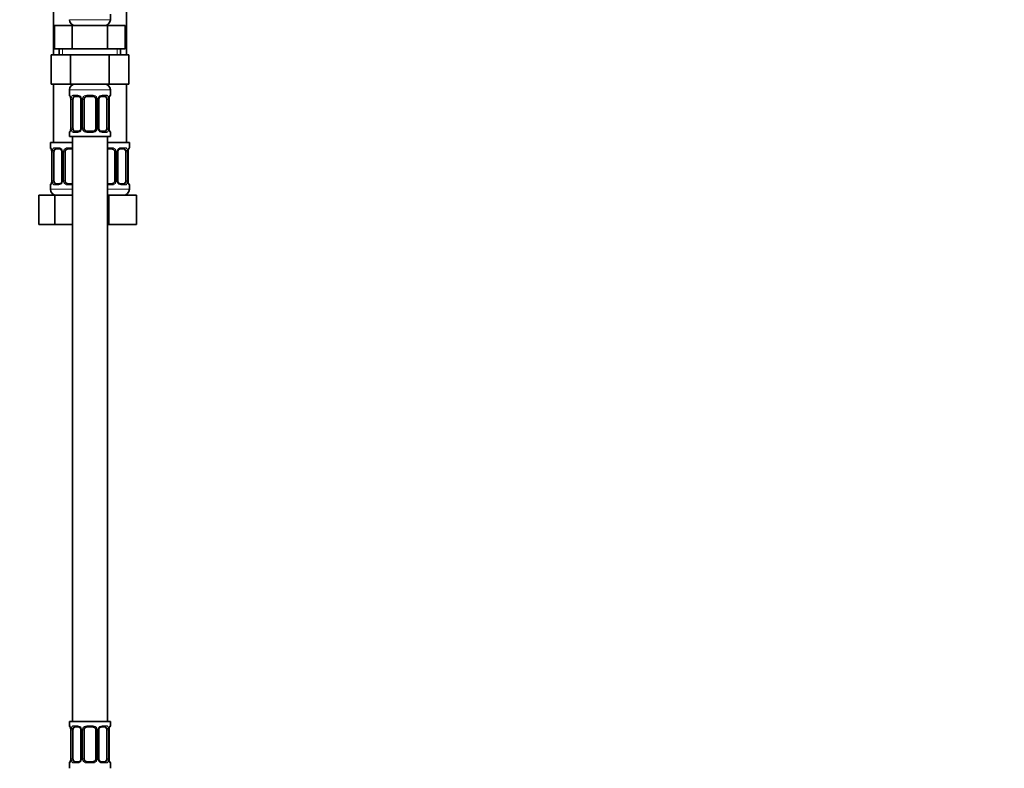
# Model space of a CAD drawing. Units: millimetres. Extents: x 0 to 2480, y 0 to 2749.
# Drawn here: x 318 to 655, y 1335 to 1591 of the extents above; entities that cross this region are included whole.
import ezdxf
from ezdxf import colors
from ezdxf.entities.mleader import LeaderData, LeaderLine
from ezdxf.math import Vec2, Vec3

# ---------------------------------------------------------------- set-up
doc = ezdxf.new("R2010")
doc.units = ezdxf.units.MM
doc.layers.add('DV7_Défaut', color=7, linetype='Continuous')
doc.layers.add('Défaut', color=7, linetype='Continuous')

# ---------------------------------------------------------------- blocks, each defined once
blk = doc.blocks.new('_DOT')
at = {"color": 0}
blk.add_line((0, 0), (-1, 0), dxfattribs=at)
at = {"color": 0, "const_width": 0.333}
blk.add_lwpolyline([(-0.1665, 0, 1), (0.1665, 0, 1)], format="xyb", close=True, dxfattribs=at)
blk = doc.blocks.new('SE6')
at = {"layer": 'DV7_Défaut', "color": 7, "linetype": 'Continuous', "lineweight": 35}
for p, q in [((329.99, 1852.63), (329.99, 1578.63)), ((354.99, 1578.63), (354.99, 1852.63)), ((349.49, 1590.63), (349.49, 1592.47)), ((330.36, 1588.63), (336.43, 1588.63)), ((330.36, 1580.63), (330.36, 1588.63)), ((336.43, 1588.63), (348.55, 1588.63)), ((336.43, 1580.63), (336.43, 1588.63)), ((348.55, 1588.63), (354.61, 1588.63)), ((348.55, 1580.63), (348.55, 1588.63)), ((354.61, 1580.63), (354.61, 1588.63)), ((330.36, 1580.63), (333.39, 1580.63)), ((331.99, 1580.63), (331.99, 1578.63)), ((333.39, 1580.63), (336.43, 1580.63)), ((336.43, 1580.63), (342.49, 1580.63)), ((342.49, 1580.63), (348.55, 1580.63)), ((348.55, 1580.63), (351.58, 1580.63)), ((351.58, 1580.63), (354.61, 1580.63)), ((352.99, 1578.63), (352.99, 1580.63)), ((329.21, 1578.63), (329.21, 1568.63)), ((329.21, 1578.63), (335.85, 1578.63)), ((335.85, 1578.63), (335.85, 1568.63)), ((335.85, 1578.63), (349.13, 1578.63)), ((349.13, 1578.63), (349.13, 1568.63)), ((349.13, 1578.63), (355.77, 1578.63)), ((355.77, 1578.63), (355.77, 1568.63)), ((329.21, 1568.63), (335.85, 1568.63)), ((329.99, 1568.63), (329.99, 1548.63)), ((335.85, 1568.63), (349.13, 1568.63)), ((349.13, 1568.63), (355.77, 1568.63)), ((354.99, 1548.63), (354.99, 1568.63)), ((335.49, 1566.63), (335.49, 1564.78)), ((335.94, 1563.38), (335.94, 1553.51)), ((336.69, 1553.51), (336.69, 1563.38)), ((338.58, 1564.38), (337.17, 1564.38)), ((339.43, 1563.38), (339.43, 1553.51)), ((340.49, 1553.51), (340.49, 1563.38)), ((343.49, 1564.38), (341.49, 1564.38)), ((344.49, 1563.38), (344.49, 1553.51)), ((345.54, 1553.51), (345.54, 1563.38)), ((347.81, 1564.38), (346.39, 1564.38)), ((348.29, 1563.38), (348.29, 1553.51)), ((349.04, 1563.38), (349.04, 1563.59)), ((349.04, 1553.51), (349.04, 1563.38)), ((349.49, 1564.78), (349.49, 1566.63)), ((335.93, 1553.51), (335.93, 1553.3)), ((335.49, 1552.11), (335.49, 1550.63)), ((335.49, 1550.63), (349.49, 1550.63)), ((336.49, 1550.63), (336.49, 1350.63)), ((337.17, 1552.51), (338.58, 1552.51)), ((341.49, 1552.51), (343.49, 1552.51)), ((346.39, 1552.51), (347.81, 1552.51)), ((348.49, 1350.63), (348.49, 1550.63)), ((349.49, 1550.63), (349.49, 1552.11)), ((336.49, 1548.63), (328.99, 1548.63)), ((328.99, 1548.63), (328.99, 1546.83)), ((348.49, 1548.63), (355.99, 1548.63)), ((355.99, 1546.83), (355.99, 1548.63)), ((329.44, 1545.43), (329.44, 1535.55)), ((330.19, 1535.55), (330.19, 1545.43)), ((332.08, 1546.43), (330.67, 1546.43)), ((332.93, 1545.43), (332.93, 1535.55)), ((333.99, 1535.55), (333.99, 1545.43)), ((336.49, 1546.43), (334.99, 1546.43)), ((349.99, 1546.43), (348.49, 1546.43)), ((350.99, 1545.43), (350.99, 1535.55)), ((352.04, 1535.55), (352.04, 1545.43)), ((354.31, 1546.43), (352.89, 1546.43)), ((354.79, 1545.43), (354.79, 1535.55)), ((355.54, 1545.43), (355.54, 1545.63)), ((355.54, 1535.55), (355.54, 1545.43)), ((328.99, 1534.15), (328.99, 1532.63)), ((329.43, 1535.55), (329.43, 1535.35)), ((330.67, 1534.55), (332.08, 1534.55)), ((334.99, 1534.55), (336.49, 1534.55)), ((348.49, 1534.55), (349.99, 1534.55)), ((352.89, 1534.55), (354.31, 1534.55)), ((355.99, 1532.63), (355.99, 1534.15)), ((325.02, 1530.63), (330.5, 1530.63)), ((325.02, 1520.63), (325.02, 1530.63)), ((330.5, 1530.63), (336.49, 1530.63)), ((330.5, 1520.63), (330.5, 1530.63)), ((348.49, 1530.63), (348.99, 1530.63)), ((348.99, 1530.63), (358.49, 1530.63)), ((348.99, 1520.63), (348.99, 1530.63)), ((358.49, 1520.63), (358.49, 1530.63)), ((325.02, 1520.63), (330.5, 1520.63)), ((330.5, 1520.63), (336.49, 1520.63)), ((348.49, 1520.63), (348.99, 1520.63)), ((348.99, 1520.63), (358.49, 1520.63)), ((349.49, 1350.63), (335.49, 1350.63)), ((335.49, 1350.63), (335.49, 1349.15)), ((335.94, 1347.75), (335.94, 1337.87)), ((336.69, 1337.87), (336.69, 1347.75)), ((338.58, 1348.75), (337.17, 1348.75)), ((339.43, 1347.75), (339.43, 1337.87)), ((340.49, 1337.87), (340.49, 1347.75)), ((343.49, 1348.75), (341.49, 1348.75)), ((344.49, 1347.75), (344.49, 1337.87)), ((345.54, 1337.87), (345.54, 1347.75)), ((347.81, 1348.75), (346.39, 1348.75)), ((348.29, 1347.75), (348.29, 1337.87)), ((349.04, 1347.75), (349.04, 1347.95)), ((349.04, 1337.87), (349.04, 1347.75)), ((349.49, 1349.15), (349.49, 1350.63)), ((335.93, 1337.87), (335.93, 1337.66)), ((335.49, 1336.47), (335.49, 1334.63)), ((337.17, 1336.87), (338.58, 1336.87)), ((341.49, 1336.87), (343.49, 1336.87)), ((346.39, 1336.87), (347.81, 1336.87)), ((349.49, 1334.63), (349.49, 1336.47))]:
    blk.add_line(p, q, dxfattribs=at)
at = {"layer": 'DV7_Défaut', "color": 7, "linetype": 'Continuous', "lineweight": 18}
for p, q in [((349.49, 1590.63), (335.49, 1590.63)), ((333.17, 1578.63), (333.17, 1580.63)), ((351.8, 1578.63), (351.8, 1580.63)), ((335.49, 1566.63), (349.49, 1566.63)), ((335.49, 1564.78), (335.57, 1564.78)), ((335.97, 1563.38), (335.94, 1563.38)), ((335.97, 1563.38), (335.97, 1553.51)), ((336.08, 1553.51), (336.08, 1563.38)), ((336.69, 1563.38), (336.08, 1563.38)), ((336.85, 1564.78), (338.35, 1564.78)), ((339.43, 1563.38), (339.67, 1563.38)), ((339.67, 1563.38), (339.67, 1553.51)), ((339.95, 1553.51), (339.95, 1563.38)), ((340.49, 1563.38), (339.95, 1563.38)), ((341.43, 1564.78), (343.55, 1564.78)), ((344.49, 1563.38), (345.03, 1563.38)), ((345.03, 1563.38), (345.03, 1553.51)), ((345.3, 1553.51), (345.3, 1563.38)), ((345.54, 1563.38), (345.3, 1563.38)), ((346.63, 1564.78), (348.13, 1564.78)), ((348.29, 1563.38), (348.9, 1563.38)), ((348.9, 1563.38), (348.9, 1553.51)), ((349.01, 1553.51), (349.01, 1563.38)), ((349.01, 1563.38), (349.04, 1563.38)), ((349.49, 1564.78), (349.41, 1564.78)), ((335.94, 1553.51), (335.97, 1553.51)), ((336.08, 1553.51), (336.69, 1553.51)), ((339.67, 1553.51), (339.43, 1553.51)), ((339.95, 1553.51), (340.49, 1553.51)), ((345.03, 1553.51), (344.49, 1553.51)), ((345.3, 1553.51), (345.54, 1553.51)), ((348.9, 1553.51), (348.29, 1553.51)), ((349.04, 1553.51), (349.01, 1553.51)), ((335.49, 1552.11), (335.57, 1552.11)), ((338.35, 1552.11), (336.85, 1552.11)), ((343.55, 1552.11), (341.43, 1552.11)), ((348.13, 1552.11), (346.63, 1552.11)), ((349.41, 1552.11), (349.49, 1552.11)), ((329.07, 1546.83), (328.99, 1546.83)), ((330.35, 1546.83), (331.85, 1546.83)), ((334.93, 1546.83), (336.49, 1546.83)), ((348.49, 1546.83), (350.05, 1546.83)), ((353.13, 1546.83), (354.63, 1546.83)), ((355.99, 1546.83), (355.91, 1546.83)), ((329.47, 1545.43), (329.44, 1545.43)), ((329.47, 1545.43), (329.47, 1535.55)), ((329.58, 1535.55), (329.58, 1545.43)), ((330.19, 1545.43), (329.58, 1545.43)), ((332.93, 1545.43), (333.17, 1545.43)), ((333.17, 1545.43), (333.17, 1535.55)), ((333.45, 1535.55), (333.45, 1545.43)), ((333.99, 1545.43), (333.45, 1545.43)), ((350.99, 1545.43), (351.53, 1545.43)), ((351.53, 1545.43), (351.53, 1535.55)), ((351.8, 1535.55), (351.8, 1545.43)), ((352.04, 1545.43), (351.8, 1545.43)), ((354.79, 1545.43), (355.4, 1545.43)), ((355.4, 1545.43), (355.4, 1535.55)), ((355.51, 1535.55), (355.51, 1545.43)), ((355.51, 1545.43), (355.54, 1545.43)), ((329.07, 1534.15), (328.99, 1534.15)), ((329.44, 1535.55), (329.47, 1535.55)), ((329.58, 1535.55), (330.19, 1535.55)), ((331.85, 1534.15), (330.35, 1534.15)), ((333.17, 1535.55), (332.93, 1535.55)), ((333.45, 1535.55), (333.99, 1535.55)), ((336.49, 1534.15), (334.93, 1534.15)), ((350.05, 1534.15), (348.49, 1534.15)), ((351.53, 1535.55), (350.99, 1535.55)), ((351.8, 1535.55), (352.04, 1535.55)), ((354.63, 1534.15), (353.13, 1534.15)), ((355.4, 1535.55), (354.79, 1535.55)), ((355.54, 1535.55), (355.51, 1535.55)), ((355.99, 1534.15), (355.91, 1534.15)), ((336.49, 1532.63), (328.99, 1532.63)), ((348.49, 1532.63), (355.99, 1532.63)), ((335.49, 1349.15), (335.57, 1349.15)), ((335.97, 1347.75), (335.94, 1347.75)), ((335.97, 1347.75), (335.97, 1337.87)), ((336.08, 1337.87), (336.08, 1347.75)), ((336.69, 1347.75), (336.08, 1347.75)), ((336.85, 1349.15), (338.35, 1349.15)), ((339.43, 1347.75), (339.67, 1347.75)), ((339.67, 1347.75), (339.67, 1337.87)), ((339.95, 1337.87), (339.95, 1347.75)), ((340.49, 1347.75), (339.95, 1347.75)), ((341.43, 1349.15), (343.55, 1349.15)), ((344.49, 1347.75), (345.03, 1347.75)), ((345.03, 1347.75), (345.03, 1337.87)), ((345.3, 1337.87), (345.3, 1347.75)), ((345.54, 1347.75), (345.3, 1347.75)), ((346.63, 1349.15), (348.13, 1349.15)), ((348.29, 1347.75), (348.9, 1347.75)), ((348.9, 1347.75), (348.9, 1337.87)), ((349.01, 1337.87), (349.01, 1347.75)), ((349.01, 1347.75), (349.04, 1347.75)), ((349.49, 1349.15), (349.41, 1349.15)), ((335.94, 1337.87), (335.97, 1337.87)), ((336.08, 1337.87), (336.69, 1337.87)), ((339.67, 1337.87), (339.43, 1337.87)), ((339.95, 1337.87), (340.49, 1337.87)), ((345.03, 1337.87), (344.49, 1337.87)), ((345.3, 1337.87), (345.54, 1337.87)), ((348.9, 1337.87), (348.29, 1337.87)), ((349.04, 1337.87), (349.01, 1337.87)), ((335.57, 1336.47), (335.49, 1336.47)), ((338.35, 1336.47), (336.85, 1336.47)), ((343.55, 1336.47), (341.43, 1336.47)), ((348.13, 1336.47), (346.63, 1336.47)), ((349.41, 1336.47), (349.49, 1336.47))]:
    blk.add_line(p, q, dxfattribs=at)
at = {"layer": 'DV7_Défaut', "color": 7, "linetype": 'Continuous', "lineweight": 35}
for centre, radius, start, end in [((337.49, 1590.63), 2, 180, 270), ((347.49, 1590.63), 2, 270, 0), ((337.49, 1566.63), 2, 90, 180), ((347.49, 1566.63), 2, 0, 90), ((335.89, 1564.78), 0.4, 180, 250.7041), ((332, 1563.15), 3.97, 11.1792, 14.9761), ((333.6, 1563.48), 2.33, 357.6673, 10.8391), ((330.93, 1563.17), 5.02, 4.4535, 5.3364), ((338.79, 1563.48), 0.642, 351.6908, 31.7617), ((341.49, 1563.38), 1, 154.4167, 180), ((341.49, 1563.38), 1, 90, 154.4167), ((343.49, 1563.38), 1, 25.5833, 90), ((343.49, 1563.38), 1, 0, 25.5833), ((346.29, 1563.46), 0.744, 151.2457, 185.9276), ((353.07, 1563.27), 4.04, 170.7548, 175.42), ((349.37, 1563.89), 0.286, 163.4986, 173.2879), ((349.09, 1564.78), 0.4, 303.2136, 0), ((331.91, 1553.63), 4.03, 350.7539, 355.4214), ((338.68, 1553.43), 0.743, 331.2477, 5.9306), ((341.49, 1553.51), 1, 180, 205.5833), ((343.49, 1553.51), 1, 334.4167, 0), ((346.19, 1553.42), 0.643, 171.6703, 211.8077), ((351.38, 1553.41), 2.33, 177.6668, 190.8497), ((353.99, 1553.71), 4.96, 184.4323, 185.3261), ((335.89, 1552.11), 0.4, 123.2136, 180), ((335.61, 1553.01), 0.287, 343.5027, 353.2996), ((341.49, 1553.51), 1, 205.5833, 270), ((343.49, 1553.51), 1, 270, 334.4167), ((352.92, 1553.73), 3.91, 191.1388, 195.0034), ((349.09, 1552.11), 0.4, 0, 70.7041), ((329.39, 1546.83), 0.4, 180, 250.7041), ((355.59, 1546.83), 0.4, 303.2136, 0), ((325.5, 1545.19), 3.97, 11.1792, 14.9761), ((327.1, 1545.52), 2.33, 357.6673, 10.8391), ((324.43, 1545.22), 5.02, 4.4535, 5.3364), ((332.29, 1545.52), 0.642, 351.6908, 31.7617), ((334.99, 1545.43), 1, 154.4167, 180), ((334.99, 1545.43), 1, 90, 154.4167), ((349.99, 1545.43), 1, 25.5833, 90), ((349.99, 1545.43), 1, 0, 25.5833), ((352.79, 1545.5), 0.744, 151.2457, 185.9276), ((359.57, 1545.31), 4.04, 170.7548, 175.42), ((355.87, 1545.93), 0.286, 163.4986, 173.2879), ((329.39, 1534.15), 0.4, 123.2136, 180), ((329.11, 1535.05), 0.287, 343.5027, 353.2996), ((325.41, 1535.67), 4.03, 350.7539, 355.4214), ((332.18, 1535.47), 0.743, 331.2477, 5.9306), ((334.99, 1535.55), 1, 180, 205.5833), ((334.99, 1535.55), 1, 205.5833, 270), ((349.99, 1535.55), 1, 270, 334.4167), ((349.99, 1535.55), 1, 334.4167, 0), ((352.69, 1535.46), 0.643, 171.6703, 211.8077), ((357.88, 1535.46), 2.33, 177.6668, 190.8497), ((360.49, 1535.75), 4.96, 184.4323, 185.3261), ((359.42, 1535.77), 3.91, 191.1388, 195.0034), ((355.59, 1534.15), 0.4, 0, 70.7041), ((330.99, 1532.63), 2, 180, 270), ((353.99, 1532.63), 2, 270, 0), ((335.89, 1349.15), 0.4, 180, 250.7041), ((332, 1347.51), 3.97, 11.1792, 14.9761), ((333.6, 1347.84), 2.33, 357.6673, 10.8391), ((330.93, 1347.54), 5.02, 4.4535, 5.3364), ((338.79, 1347.84), 0.642, 351.6908, 31.7617), ((341.49, 1347.75), 1, 154.4167, 180), ((341.49, 1347.75), 1, 90, 154.4167), ((343.49, 1347.75), 1, 25.5833, 90), ((343.49, 1347.75), 1, 0, 25.5833), ((346.29, 1347.82), 0.744, 151.2457, 185.9276), ((353.07, 1347.63), 4.04, 170.7548, 175.42), ((349.37, 1348.25), 0.286, 163.4986, 173.2879), ((349.09, 1349.15), 0.4, 303.2136, 0), ((331.91, 1337.99), 4.03, 350.7539, 355.4214), ((338.68, 1337.79), 0.743, 331.2477, 5.9306), ((341.49, 1337.87), 1, 180, 205.5833), ((343.49, 1337.87), 1, 334.4167, 0), ((346.19, 1337.78), 0.643, 171.6703, 211.8077), ((351.38, 1337.78), 2.33, 177.6668, 190.8497), ((353.99, 1338.07), 4.96, 184.4323, 185.3261), ((335.89, 1336.47), 0.4, 123.2136, 180), ((335.61, 1337.37), 0.287, 343.5027, 353.2996), ((341.49, 1337.87), 1, 205.5833, 270), ((343.49, 1337.87), 1, 270, 334.4167), ((352.92, 1338.09), 3.91, 191.1388, 195.0034), ((349.09, 1336.47), 0.4, 0, 70.7041)]:
    blk.add_arc(centre, radius, start, end, dxfattribs=at)
at = {"layer": 'DV7_Défaut', "color": 7, "linetype": 'Continuous', "lineweight": 18}
for centre, radius, start, end in [((332.62, 1563.39), 3.35, 359.8705, 10.2708), ((338.86, 1563.4), 2.78, 167.8078, 180.3687), ((338.28, 1563.4), 1.39, 25.1473, 87.3249), ((338.3, 1563.39), 1.38, 359.8791, 25.9211), ((341.28, 1563.39), 1.34, 153.3511, 180.1815), ((341.41, 1563.29), 1.49, 89.2905, 152.1251), ((343.57, 1563.29), 1.49, 27.8747, 90.7097), ((343.69, 1563.39), 1.34, 359.817, 26.6505), ((346.68, 1563.39), 1.38, 154.0799, 180.1199), ((346.7, 1563.4), 1.39, 92.6748, 154.853), ((346.12, 1563.4), 2.78, 359.628, 12.1955), ((352.36, 1563.39), 3.35, 169.7304, 180.1284), ((332.62, 1553.5), 3.35, 349.7304, 0.1284), ((338.86, 1553.49), 2.78, 179.628, 192.1955), ((338.3, 1553.51), 1.38, 334.0799, 0.1199), ((341.28, 1553.5), 1.34, 179.817, 206.6505), ((343.69, 1553.5), 1.34, 333.3511, 0.1815), ((346.68, 1553.51), 1.38, 179.8791, 205.9211), ((346.12, 1553.49), 2.78, 347.8078, 0.3687), ((352.36, 1553.5), 3.35, 179.8705, 190.2708), ((338.28, 1553.49), 1.39, 272.6748, 334.853), ((341.41, 1553.6), 1.49, 207.8747, 270.7097), ((343.57, 1553.6), 1.49, 269.2905, 332.1251), ((346.7, 1553.49), 1.39, 205.1473, 267.3249), ((331.78, 1545.44), 1.39, 25.1473, 87.3249), ((334.91, 1545.33), 1.49, 89.2905, 152.1251), ((350.07, 1545.33), 1.49, 27.8747, 90.7097), ((353.2, 1545.44), 1.39, 92.6748, 154.853), ((326.12, 1545.43), 3.35, 359.8705, 10.2708), ((332.36, 1545.44), 2.78, 167.8078, 180.3687), ((331.8, 1545.43), 1.38, 359.8791, 25.9211), ((334.78, 1545.43), 1.34, 153.3511, 180.1815), ((350.19, 1545.43), 1.34, 359.817, 26.6505), ((353.18, 1545.43), 1.38, 154.0799, 180.1199), ((352.62, 1545.44), 2.78, 359.628, 12.1955), ((358.86, 1545.43), 3.35, 169.7304, 180.1284), ((326.12, 1535.54), 3.35, 349.7304, 0.1284), ((332.36, 1535.53), 2.78, 179.628, 192.1955), ((331.78, 1535.54), 1.39, 272.6748, 334.853), ((331.8, 1535.55), 1.38, 334.0799, 0.1199), ((334.78, 1535.55), 1.34, 179.817, 206.6505), ((334.91, 1535.65), 1.49, 207.8747, 270.7097), ((350.07, 1535.65), 1.49, 269.2905, 332.1251), ((350.19, 1535.55), 1.34, 333.3511, 0.1815), ((353.18, 1535.55), 1.38, 179.8791, 205.9211), ((353.2, 1535.54), 1.39, 205.1473, 267.3249), ((352.62, 1535.53), 2.78, 347.8078, 0.3687), ((358.86, 1535.54), 3.35, 179.8705, 190.2708), ((332.62, 1347.75), 3.35, 359.8705, 10.2708), ((338.86, 1347.76), 2.78, 167.8078, 180.3687), ((338.28, 1347.76), 1.39, 25.1473, 87.3249), ((338.3, 1347.75), 1.38, 359.8791, 25.9211), ((341.28, 1347.75), 1.34, 153.3511, 180.1815), ((341.41, 1347.65), 1.49, 89.2905, 152.1251), ((343.57, 1347.65), 1.49, 27.8747, 90.7097), ((343.69, 1347.75), 1.34, 359.817, 26.6505), ((346.68, 1347.75), 1.38, 154.0799, 180.1199), ((346.7, 1347.76), 1.39, 92.6748, 154.853), ((346.12, 1347.76), 2.78, 359.628, 12.1955), ((352.36, 1347.75), 3.35, 169.7304, 180.1284), ((332.62, 1337.86), 3.35, 349.7304, 0.1284), ((338.86, 1337.85), 2.78, 179.628, 192.1955), ((338.3, 1337.87), 1.38, 334.0799, 0.1199), ((341.28, 1337.87), 1.34, 179.817, 206.6505), ((343.69, 1337.87), 1.34, 333.3511, 0.1815), ((346.68, 1337.87), 1.38, 179.8791, 205.9211), ((346.12, 1337.85), 2.78, 347.8078, 0.3687), ((352.36, 1337.86), 3.35, 179.8705, 190.2708), ((338.28, 1337.86), 1.39, 272.6748, 334.853), ((341.41, 1337.96), 1.49, 207.8747, 270.7097), ((343.57, 1337.96), 1.49, 269.2905, 332.1251), ((346.7, 1337.86), 1.39, 205.1473, 267.3249)]:
    blk.add_arc(centre, radius, start, end, dxfattribs=at)
for centre, major_axis, ratio, start_param, end_param in [((335.96, 1564.78), (0, -0.4), 0.988455, 4.712389, 5.616397), ((336.29, 1563.99), (0.394, 0.069), 0.426558, 2.752818, 3.147266), ((336.5, 1563.99), (0.391, -0.084), 0.411702, 3.62283, 5.508006), ((337.17, 1564.78), (0, -0.4), 0.806081, 4.712389, 6.283185), ((338.58, 1564.78), (0, -0.4), 0.591806, 4.712389, 6.283185), ((339.7, 1563.99), (0.363, 0.168), 0.191543, 1.963754, 3.151061), ((340.23, 1563.99), (0.361, -0.173), 0.155676, 4.398009, 6.283185), ((341.49, 1564.78), (0, -0.4), 0.151515, 4.712389, 6.283185), ((343.49, 1564.78), (0, -0.4), 0.151515, 0, 1.570796), ((344.75, 1563.99), (-0.361, -0.173), 0.155676, 0, 1.885177), ((345.27, 1563.99), (-0.363, 0.168), 0.191543, 3.131819, 4.319431), ((346.39, 1564.78), (0, -0.4), 0.591806, 0, 1.570796), ((347.81, 1564.78), (0, -0.4), 0.806081, 0, 1.570796), ((348.47, 1563.99), (-0.391, -0.084), 0.411702, 0.775179, 2.660356), ((348.69, 1563.99), (-0.394, 0.069), 0.426558, 3.122338, 3.530367), ((349.01, 1564.78), (0, -0.4), 0.988455, 0.600817, 1.570796), ((335.96, 1552.11), (0, -0.4), 0.988455, 3.739107, 4.712389), ((336.29, 1552.9), (0.394, -0.069), 0.426558, 3.122775, 3.530367), ((336.5, 1552.9), (-0.391, -0.084), 0.411702, 3.916772, 5.801948), ((337.17, 1552.11), (0, -0.4), 0.806081, 3.141593, 4.712389), ((338.58, 1552.11), (0, -0.4), 0.591806, 3.141593, 4.712389), ((339.7, 1552.9), (0.363, -0.168), 0.191543, 3.12606, 4.319431), ((340.23, 1552.9), (-0.361, -0.173), 0.155676, 3.141593, 5.026769), ((341.49, 1552.11), (0, -0.4), 0.151515, 3.141593, 4.712389), ((343.49, 1552.11), (0, -0.4), 0.151515, 1.570796, 3.141593), ((344.75, 1552.9), (0.361, -0.173), 0.155676, 1.256416, 3.141593), ((345.27, 1552.9), (-0.363, -0.168), 0.191543, 1.963754, 3.156757), ((346.39, 1552.11), (0, -0.4), 0.591806, 1.570796, 3.141593), ((347.81, 1552.11), (0, -0.4), 0.806081, 1.570796, 3.141593), ((348.47, 1552.9), (0.391, -0.084), 0.411702, 0.481237, 2.366414), ((348.69, 1552.9), (-0.394, -0.069), 0.426558, 2.752818, 3.148529), ((349.01, 1552.11), (0, -0.4), 0.988455, 1.570796, 2.479581), ((329.46, 1546.83), (0, -0.4), 0.988455, 4.712389, 5.616397), ((330.67, 1546.83), (0, -0.4), 0.806081, 4.712389, 6.283185), ((332.08, 1546.83), (0, -0.4), 0.591806, 4.712389, 6.283185), ((334.99, 1546.83), (0, -0.4), 0.151515, 4.712389, 6.283185), ((349.99, 1546.83), (0, -0.4), 0.151515, 0, 1.570796), ((352.89, 1546.83), (0, -0.4), 0.591806, 0, 1.570796), ((354.31, 1546.83), (0, -0.4), 0.806081, 0, 1.570796), ((355.51, 1546.83), (0, -0.4), 0.988455, 0.600817, 1.570796), ((329.79, 1546.03), (0.394, 0.069), 0.426558, 2.752818, 3.147266), ((330, 1546.03), (0.391, -0.084), 0.411702, 3.62283, 5.508006), ((333.2, 1546.03), (0.363, 0.168), 0.191543, 1.963754, 3.151061), ((333.73, 1546.03), (0.361, -0.173), 0.155676, 4.398009, 6.283185), ((351.25, 1546.03), (-0.361, -0.173), 0.155676, 0, 1.885177), ((351.77, 1546.03), (-0.363, 0.168), 0.191543, 3.131819, 4.319431), ((354.97, 1546.03), (-0.391, -0.084), 0.411702, 0.775179, 2.660356), ((355.19, 1546.03), (-0.394, 0.069), 0.426558, 3.122338, 3.530367), ((329.46, 1534.15), (0, -0.4), 0.988455, 3.739107, 4.712389), ((329.79, 1534.95), (0.394, -0.069), 0.426558, 3.122775, 3.530367), ((330, 1534.95), (-0.391, -0.084), 0.411702, 3.916772, 5.801948), ((330.67, 1534.15), (0, -0.4), 0.806081, 3.141593, 4.712389), ((332.08, 1534.15), (0, -0.4), 0.591806, 3.141593, 4.712389), ((333.2, 1534.95), (0.363, -0.168), 0.191543, 3.12606, 4.319431), ((333.73, 1534.95), (-0.361, -0.173), 0.155676, 3.141593, 5.026769), ((334.99, 1534.15), (0, -0.4), 0.151515, 3.141593, 4.712389), ((349.99, 1534.15), (0, -0.4), 0.151515, 1.570796, 3.141593), ((351.25, 1534.95), (0.361, -0.173), 0.155676, 1.256416, 3.141593), ((351.77, 1534.95), (-0.363, -0.168), 0.191543, 1.963754, 3.156757), ((352.89, 1534.15), (0, -0.4), 0.591806, 1.570796, 3.141593), ((354.31, 1534.15), (0, -0.4), 0.806081, 1.570796, 3.141593), ((354.97, 1534.95), (0.391, -0.084), 0.411702, 0.481237, 2.366414), ((355.19, 1534.95), (-0.394, -0.069), 0.426558, 2.752818, 3.148529), ((355.51, 1534.15), (0, -0.4), 0.988455, 1.570796, 2.479581), ((335.96, 1349.15), (0, -0.4), 0.988455, 4.712389, 5.616397), ((336.29, 1348.35), (0.394, 0.069), 0.426558, 2.752818, 3.147266), ((336.5, 1348.35), (0.391, -0.084), 0.411702, 3.62283, 5.508006), ((337.17, 1349.15), (0, -0.4), 0.806081, 4.712389, 6.283185), ((338.58, 1349.15), (0, -0.4), 0.591806, 4.712389, 6.283185), ((339.7, 1348.35), (0.363, 0.168), 0.191543, 1.963754, 3.151061), ((340.23, 1348.35), (0.361, -0.173), 0.155676, 4.398009, 6.283185), ((341.49, 1349.15), (0, -0.4), 0.151515, 4.712389, 6.283185), ((343.49, 1349.15), (0, -0.4), 0.151515, 0, 1.570796), ((344.75, 1348.35), (-0.361, -0.173), 0.155676, 0, 1.885177), ((345.27, 1348.35), (-0.363, 0.168), 0.191543, 3.131819, 4.319431), ((346.39, 1349.15), (0, -0.4), 0.591806, 0, 1.570796), ((347.81, 1349.15), (0, -0.4), 0.806081, 0, 1.570796), ((348.47, 1348.35), (-0.391, -0.084), 0.411702, 0.775179, 2.660356), ((348.69, 1348.35), (-0.394, 0.069), 0.426558, 3.122338, 3.530367), ((349.01, 1349.15), (0, -0.4), 0.988455, 0.600817, 1.570796), ((335.96, 1336.47), (0, -0.4), 0.988455, 3.739107, 4.712389), ((336.29, 1337.27), (0.394, -0.069), 0.426558, 3.122775, 3.530367), ((336.5, 1337.27), (-0.391, -0.084), 0.411702, 3.916772, 5.801948), ((337.17, 1336.47), (0, -0.4), 0.806081, 3.141593, 4.712389), ((338.58, 1336.47), (0, -0.4), 0.591806, 3.141593, 4.712389), ((339.7, 1337.27), (0.363, -0.168), 0.191543, 3.12606, 4.319431), ((340.23, 1337.27), (-0.361, -0.173), 0.155676, 3.141593, 5.026769), ((341.49, 1336.47), (0, -0.4), 0.151515, 3.141593, 4.712389), ((343.49, 1336.47), (0, -0.4), 0.151515, 1.570796, 3.141593), ((344.75, 1337.27), (0.361, -0.173), 0.155676, 1.256416, 3.141593), ((345.27, 1337.27), (-0.363, -0.168), 0.191543, 1.963754, 3.156757), ((346.39, 1336.47), (0, -0.4), 0.591806, 1.570796, 3.141593), ((347.81, 1336.47), (0, -0.4), 0.806081, 1.570796, 3.141593), ((348.47, 1337.27), (0.391, -0.084), 0.411702, 0.481237, 2.366414), ((348.69, 1337.27), (-0.394, -0.069), 0.426558, 2.752818, 3.148529), ((349.01, 1336.47), (0, -0.4), 0.988455, 1.570796, 2.479581)]:
    blk.add_ellipse(centre, major_axis=major_axis, ratio=ratio, start_param=start_param, end_param=end_param, dxfattribs=at)
at = {"layer": 'DV7_Défaut', "color": 7, "linetype": 'Continuous', "lineweight": 35}
for centre, major_axis, start_param, end_param in [((337.4, 1563.38), (0, 1), 1.124283, 1.570796), ((337.4, 1563.38), (0, -1), 3.141593, 4.265876), ((347.58, 1563.38), (0, 1), 5.158902, 6.283185), ((347.58, 1563.38), (0, 1), 4.712389, 5.158902), ((337.4, 1553.51), (0, -1), 4.712389, 5.158902), ((347.58, 1553.51), (0, 1), 4.265876, 4.712389), ((337.4, 1553.51), (0, -1), 5.158902, 6.283185), ((347.58, 1553.51), (0, 1), 3.141593, 4.265876), ((330.9, 1545.43), (0, -1), 4.265876, 4.712389), ((330.9, 1545.43), (0, -1), 3.141593, 4.265876), ((354.08, 1545.43), (0, 1), 5.158902, 6.283185), ((354.08, 1545.43), (0, 1), 4.712389, 5.158902), ((330.9, 1535.55), (0, -1), 4.712389, 5.158902), ((330.9, 1535.55), (0, -1), 5.158902, 6.283185), ((354.08, 1535.55), (0, 1), 3.141593, 4.265876), ((354.08, 1535.55), (0, 1), 4.265876, 4.712389), ((337.4, 1347.75), (0, 1), 1.124283, 1.570796), ((337.4, 1347.75), (0, -1), 3.141593, 4.265876), ((347.58, 1347.75), (0, 1), 5.158902, 6.283185), ((347.58, 1347.75), (0, 1), 4.712389, 5.158902), ((337.4, 1337.87), (0, -1), 4.712389, 5.158902), ((347.58, 1337.87), (0, -1), 1.124283, 1.570796), ((337.4, 1337.87), (0, -1), 5.158902, 6.283185), ((347.58, 1337.87), (0, 1), 3.141593, 4.265876)]:
    blk.add_ellipse(centre, major_axis=major_axis, ratio=0.707107, start_param=start_param, end_param=end_param, dxfattribs=at)
at = {"layer": 'DV7_Défaut', "color": 7, "linetype": 'Continuous', "lineweight": 18}
for points, knots in [([(335.57, 1564.78), (335.59, 1564.78), (335.62, 1564.77), (335.67, 1564.7), (335.7, 1564.64), (335.77, 1564.51), (335.8, 1564.42), (335.86, 1564.22), (335.89, 1564.11), (335.91, 1563.99)], [0, 0, 0, 0, 0.25, 0.25, 0.5, 0.5, 0.75, 0.75, 1, 1, 1, 1]), ([(336.14, 1563.99), (336.17, 1564.11), (336.21, 1564.22), (336.3, 1564.42), (336.35, 1564.5), (336.47, 1564.64), (336.54, 1564.7), (336.68, 1564.77), (336.76, 1564.78), (336.85, 1564.78)], [0, 0, 0, 0, 0.25, 0.25, 0.5, 0.5, 0.75, 0.75, 1, 1, 1, 1]), ([(337.17, 1564.38), (337.11, 1564.38), (337.07, 1564.37), (336.98, 1564.32), (336.94, 1564.28), (336.84, 1564.13), (336.79, 1563.99), (336.76, 1563.82)], [0, 0, 0, 0, 0.25, 0.25, 0.5, 0.5, 1, 1, 1, 1]), ([(348.22, 1563.82), (348.2, 1563.9), (348.18, 1563.98), (348.14, 1564.12), (348.11, 1564.18), (348.01, 1564.33), (347.92, 1564.38), (347.81, 1564.38)], [0, 0, 0, 0, 0.25, 0.25, 0.5, 0.5, 1, 1, 1, 1]), ([(348.13, 1564.78), (348.21, 1564.78), (348.29, 1564.77), (348.44, 1564.7), (348.51, 1564.64), (348.63, 1564.51), (348.68, 1564.42), (348.77, 1564.22), (348.81, 1564.11), (348.83, 1563.99)], [0, 0, 0, 0, 0.25, 0.25, 0.5, 0.5, 0.75, 0.75, 1, 1, 1, 1]), ([(349.06, 1563.99), (349.09, 1564.11), (349.11, 1564.22), (349.18, 1564.42), (349.21, 1564.5), (349.27, 1564.64), (349.3, 1564.7), (349.36, 1564.77), (349.39, 1564.78), (349.41, 1564.78)], [0, 0, 0, 0, 0.25, 0.25, 0.5, 0.5, 0.75, 0.75, 1, 1, 1, 1]), ([(335.91, 1552.9), (335.89, 1552.78), (335.86, 1552.67), (335.8, 1552.47), (335.77, 1552.39), (335.7, 1552.25), (335.67, 1552.2), (335.62, 1552.13), (335.59, 1552.11), (335.57, 1552.11)], [0, 0, 0, 0, 0.25, 0.25, 0.5, 0.5, 0.75, 0.75, 1, 1, 1, 1]), ([(336.85, 1552.11), (336.76, 1552.11), (336.68, 1552.13), (336.54, 1552.2), (336.47, 1552.25), (336.35, 1552.39), (336.3, 1552.47), (336.21, 1552.67), (336.17, 1552.78), (336.14, 1552.9)], [0, 0, 0, 0, 0.25, 0.25, 0.5, 0.5, 0.75, 0.75, 1, 1, 1, 1]), ([(336.76, 1553.08), (336.77, 1552.99), (336.79, 1552.91), (336.84, 1552.77), (336.87, 1552.71), (336.97, 1552.56), (337.06, 1552.51), (337.17, 1552.51)], [0, 0, 0, 0, 0.25, 0.25, 0.5, 0.5, 1, 1, 1, 1]), ([(347.81, 1552.51), (347.86, 1552.51), (347.91, 1552.52), (348, 1552.57), (348.04, 1552.61), (348.14, 1552.76), (348.19, 1552.9), (348.22, 1553.08)], [0, 0, 0, 0, 0.25, 0.25, 0.5, 0.5, 1, 1, 1, 1]), ([(348.83, 1552.9), (348.81, 1552.78), (348.77, 1552.67), (348.68, 1552.47), (348.63, 1552.39), (348.51, 1552.25), (348.44, 1552.2), (348.29, 1552.13), (348.21, 1552.11), (348.13, 1552.11)], [0, 0, 0, 0, 0.25, 0.25, 0.5, 0.5, 0.75, 0.75, 1, 1, 1, 1]), ([(349.41, 1552.11), (349.39, 1552.11), (349.36, 1552.13), (349.3, 1552.2), (349.27, 1552.25), (349.21, 1552.39), (349.18, 1552.47), (349.12, 1552.67), (349.09, 1552.78), (349.06, 1552.9)], [0, 0, 0, 0, 0.25, 0.25, 0.5, 0.5, 0.75, 0.75, 1, 1, 1, 1]), ([(329.07, 1546.83), (329.09, 1546.83), (329.12, 1546.81), (329.17, 1546.74), (329.2, 1546.68), (329.27, 1546.55), (329.3, 1546.46), (329.36, 1546.27), (329.39, 1546.16), (329.41, 1546.03)], [0, 0, 0, 0, 0.25, 0.25, 0.5, 0.5, 0.75, 0.75, 1, 1, 1, 1]), ([(329.64, 1546.03), (329.67, 1546.16), (329.71, 1546.27), (329.8, 1546.46), (329.85, 1546.55), (329.97, 1546.68), (330.04, 1546.74), (330.18, 1546.81), (330.26, 1546.83), (330.35, 1546.83)], [0, 0, 0, 0, 0.25, 0.25, 0.5, 0.5, 0.75, 0.75, 1, 1, 1, 1]), ([(354.63, 1546.83), (354.71, 1546.83), (354.79, 1546.81), (354.94, 1546.74), (355.01, 1546.68), (355.13, 1546.55), (355.18, 1546.46), (355.27, 1546.27), (355.31, 1546.16), (355.33, 1546.03)], [0, 0, 0, 0, 0.25, 0.25, 0.5, 0.5, 0.75, 0.75, 1, 1, 1, 1]), ([(355.56, 1546.03), (355.59, 1546.16), (355.61, 1546.27), (355.68, 1546.46), (355.71, 1546.55), (355.77, 1546.68), (355.8, 1546.74), (355.86, 1546.81), (355.89, 1546.83), (355.91, 1546.83)], [0, 0, 0, 0, 0.25, 0.25, 0.5, 0.5, 0.75, 0.75, 1, 1, 1, 1]), ([(330.67, 1546.43), (330.61, 1546.43), (330.57, 1546.41), (330.48, 1546.36), (330.44, 1546.32), (330.34, 1546.17), (330.29, 1546.03), (330.26, 1545.86)], [0, 0, 0, 0, 0.25, 0.25, 0.5, 0.5, 1, 1, 1, 1]), ([(354.72, 1545.86), (354.7, 1545.95), (354.68, 1546.02), (354.64, 1546.16), (354.61, 1546.22), (354.51, 1546.37), (354.42, 1546.43), (354.31, 1546.43)], [0, 0, 0, 0, 0.25, 0.25, 0.5, 0.5, 1, 1, 1, 1]), ([(329.41, 1534.95), (329.39, 1534.82), (329.36, 1534.71), (329.3, 1534.52), (329.27, 1534.43), (329.2, 1534.29), (329.17, 1534.24), (329.12, 1534.17), (329.09, 1534.15), (329.07, 1534.15)], [0, 0, 0, 0, 0.25, 0.25, 0.5, 0.5, 0.75, 0.75, 1, 1, 1, 1]), ([(330.35, 1534.15), (330.26, 1534.15), (330.18, 1534.17), (330.04, 1534.24), (329.97, 1534.29), (329.85, 1534.43), (329.8, 1534.52), (329.71, 1534.71), (329.67, 1534.82), (329.64, 1534.95)], [0, 0, 0, 0, 0.25, 0.25, 0.5, 0.5, 0.75, 0.75, 1, 1, 1, 1]), ([(330.26, 1535.12), (330.27, 1535.03), (330.29, 1534.96), (330.34, 1534.82), (330.37, 1534.76), (330.47, 1534.61), (330.56, 1534.55), (330.67, 1534.55)], [0, 0, 0, 0, 0.25, 0.25, 0.5, 0.5, 1, 1, 1, 1]), ([(354.31, 1534.55), (354.36, 1534.55), (354.41, 1534.56), (354.5, 1534.62), (354.54, 1534.66), (354.64, 1534.8), (354.69, 1534.95), (354.72, 1535.12)], [0, 0, 0, 0, 0.25, 0.25, 0.5, 0.5, 1, 1, 1, 1]), ([(355.33, 1534.95), (355.31, 1534.82), (355.27, 1534.71), (355.18, 1534.52), (355.13, 1534.43), (355.01, 1534.29), (354.94, 1534.24), (354.79, 1534.17), (354.71, 1534.15), (354.63, 1534.15)], [0, 0, 0, 0, 0.25, 0.25, 0.5, 0.5, 0.75, 0.75, 1, 1, 1, 1]), ([(355.91, 1534.15), (355.89, 1534.15), (355.86, 1534.17), (355.8, 1534.24), (355.77, 1534.29), (355.71, 1534.43), (355.68, 1534.52), (355.62, 1534.71), (355.59, 1534.82), (355.56, 1534.95)], [0, 0, 0, 0, 0.25, 0.25, 0.5, 0.5, 0.75, 0.75, 1, 1, 1, 1]), ([(335.57, 1349.15), (335.59, 1349.15), (335.62, 1349.13), (335.67, 1349.06), (335.7, 1349), (335.77, 1348.87), (335.8, 1348.78), (335.86, 1348.59), (335.89, 1348.47), (335.91, 1348.35)], [0, 0, 0, 0, 0.25, 0.25, 0.5, 0.5, 0.75, 0.75, 1, 1, 1, 1]), ([(336.14, 1348.35), (336.17, 1348.47), (336.21, 1348.58), (336.3, 1348.78), (336.35, 1348.87), (336.47, 1349), (336.54, 1349.06), (336.68, 1349.13), (336.76, 1349.15), (336.85, 1349.15)], [0, 0, 0, 0, 0.25, 0.25, 0.5, 0.5, 0.75, 0.75, 1, 1, 1, 1]), ([(337.17, 1348.75), (337.11, 1348.75), (337.07, 1348.73), (336.98, 1348.68), (336.94, 1348.64), (336.84, 1348.49), (336.79, 1348.35), (336.76, 1348.18)], [0, 0, 0, 0, 0.25, 0.25, 0.5, 0.5, 1, 1, 1, 1]), ([(348.22, 1348.18), (348.2, 1348.26), (348.18, 1348.34), (348.14, 1348.48), (348.11, 1348.54), (348.01, 1348.69), (347.92, 1348.75), (347.81, 1348.75)], [0, 0, 0, 0, 0.25, 0.25, 0.5, 0.5, 1, 1, 1, 1]), ([(348.13, 1349.15), (348.21, 1349.15), (348.29, 1349.13), (348.44, 1349.06), (348.51, 1349), (348.63, 1348.87), (348.68, 1348.78), (348.77, 1348.59), (348.81, 1348.47), (348.83, 1348.35)], [0, 0, 0, 0, 0.25, 0.25, 0.5, 0.5, 0.75, 0.75, 1, 1, 1, 1]), ([(349.06, 1348.35), (349.09, 1348.47), (349.11, 1348.58), (349.18, 1348.78), (349.21, 1348.87), (349.27, 1349), (349.3, 1349.06), (349.36, 1349.13), (349.39, 1349.15), (349.41, 1349.15)], [0, 0, 0, 0, 0.25, 0.25, 0.5, 0.5, 0.75, 0.75, 1, 1, 1, 1]), ([(335.91, 1337.27), (335.89, 1337.14), (335.86, 1337.03), (335.8, 1336.83), (335.77, 1336.75), (335.7, 1336.61), (335.67, 1336.56), (335.62, 1336.49), (335.59, 1336.47), (335.57, 1336.47)], [0, 0, 0, 0, 0.25, 0.25, 0.5, 0.5, 0.75, 0.75, 1, 1, 1, 1]), ([(336.85, 1336.47), (336.76, 1336.47), (336.68, 1336.49), (336.54, 1336.56), (336.47, 1336.61), (336.35, 1336.75), (336.3, 1336.83), (336.21, 1337.03), (336.17, 1337.14), (336.14, 1337.27)], [0, 0, 0, 0, 0.25, 0.25, 0.5, 0.5, 0.75, 0.75, 1, 1, 1, 1]), ([(336.76, 1337.44), (336.77, 1337.35), (336.79, 1337.27), (336.84, 1337.14), (336.87, 1337.07), (336.97, 1336.93), (337.06, 1336.87), (337.17, 1336.87)], [0, 0, 0, 0, 0.25, 0.25, 0.5, 0.5, 1, 1, 1, 1]), ([(347.81, 1336.87), (347.86, 1336.87), (347.91, 1336.88), (348, 1336.94), (348.04, 1336.98), (348.14, 1337.12), (348.19, 1337.27), (348.22, 1337.44)], [0, 0, 0, 0, 0.25, 0.25, 0.5, 0.5, 1, 1, 1, 1]), ([(348.83, 1337.27), (348.81, 1337.14), (348.77, 1337.03), (348.68, 1336.83), (348.63, 1336.75), (348.51, 1336.61), (348.44, 1336.56), (348.29, 1336.49), (348.21, 1336.47), (348.13, 1336.47)], [0, 0, 0, 0, 0.25, 0.25, 0.5, 0.5, 0.75, 0.75, 1, 1, 1, 1]), ([(349.41, 1336.47), (349.39, 1336.47), (349.36, 1336.49), (349.3, 1336.56), (349.27, 1336.61), (349.21, 1336.75), (349.18, 1336.83), (349.12, 1337.03), (349.09, 1337.14), (349.06, 1337.27)], [0, 0, 0, 0, 0.25, 0.25, 0.5, 0.5, 0.75, 0.75, 1, 1, 1, 1])]:
    blk.add_open_spline(points, degree=3, knots=knots, dxfattribs=at)
at = {"layer": 'DV7_Défaut', "color": 7, "linetype": 'Continuous', "lineweight": 35}
for points, knots in [([(335.72, 1564.49), (335.72, 1564.49), (335.72, 1564.48), (335.76, 1564.4), (335.81, 1564.29), (335.83, 1564.2), (335.83, 1564.18)], [0, 0, 0, 0, 0.180066, 0.474606, 0.912948, 1, 1, 1, 1]), ([(338.58, 1564.38), (338.59, 1564.38), (338.66, 1564.39), (338.85, 1564.34), (339.11, 1564.16), (339.29, 1563.96), (339.33, 1563.83), (339.34, 1563.82)], [0, 0, 0, 0, 0.017571, 0.32339, 0.651766, 0.968031, 1, 1, 1, 1]), ([(345.64, 1563.82), (345.64, 1563.83), (345.68, 1563.94), (345.84, 1564.14), (346.09, 1564.32), (346.3, 1564.4), (346.38, 1564.38), (346.39, 1564.38)], [0, 0, 0, 0, 0.013906, 0.313709, 0.627505, 0.944552, 1, 1, 1, 1]), ([(349.09, 1563.97), (349.12, 1564.07), (349.16, 1564.25), (349.22, 1564.43), (349.26, 1564.49), (349.26, 1564.49), (349.25, 1564.47), (349.23, 1564.46)], [0, 0, 0, 0, 0.296503, 0.594669, 0.793477, 0.919663, 1, 1, 1, 1]), ([(335.88, 1552.93), (335.86, 1552.82), (335.82, 1552.64), (335.75, 1552.47), (335.71, 1552.4), (335.71, 1552.4), (335.73, 1552.42), (335.74, 1552.43)], [0, 0, 0, 0, 0.295702, 0.593063, 0.791333, 0.91718, 1, 1, 1, 1]), ([(339.34, 1553.07), (339.34, 1553.07), (339.3, 1552.96), (339.14, 1552.76), (338.89, 1552.57), (338.68, 1552.5), (338.6, 1552.51), (338.58, 1552.52)], [0, 0, 0, 0, 0.014064, 0.313833, 0.627592, 0.944604, 1, 1, 1, 1]), ([(346.39, 1552.51), (346.39, 1552.51), (346.32, 1552.5), (346.12, 1552.55), (345.86, 1552.73), (345.69, 1552.94), (345.64, 1553.06), (345.64, 1553.07)], [0, 0, 0, 0, 0.017564, 0.323272, 0.651528, 0.967676, 1, 1, 1, 1]), ([(349.26, 1552.4), (349.26, 1552.4), (349.25, 1552.42), (349.21, 1552.49), (349.17, 1552.6), (349.15, 1552.7), (349.14, 1552.72)], [0, 0, 0, 0, 0.180066, 0.474606, 0.912948, 1, 1, 1, 1]), ([(329.22, 1546.53), (329.22, 1546.53), (329.22, 1546.52), (329.26, 1546.44), (329.31, 1546.34), (329.33, 1546.24), (329.33, 1546.22)], [0, 0, 0, 0, 0.180066, 0.474606, 0.912948, 1, 1, 1, 1]), ([(355.59, 1546.01), (355.62, 1546.12), (355.66, 1546.3), (355.72, 1546.47), (355.76, 1546.54), (355.76, 1546.53), (355.75, 1546.51), (355.73, 1546.5)], [0, 0, 0, 0, 0.296503, 0.594669, 0.793477, 0.919663, 1, 1, 1, 1]), ([(332.08, 1546.43), (332.09, 1546.43), (332.16, 1546.43), (332.35, 1546.38), (332.61, 1546.2), (332.79, 1546), (332.83, 1545.88), (332.84, 1545.86)], [0, 0, 0, 0, 0.017571, 0.32339, 0.651766, 0.968031, 1, 1, 1, 1]), ([(352.14, 1545.86), (352.14, 1545.87), (352.18, 1545.98), (352.34, 1546.18), (352.59, 1546.36), (352.8, 1546.44), (352.88, 1546.42), (352.89, 1546.42)], [0, 0, 0, 0, 0.013906, 0.313709, 0.627505, 0.944552, 1, 1, 1, 1]), ([(329.38, 1534.97), (329.36, 1534.86), (329.32, 1534.68), (329.25, 1534.51), (329.21, 1534.44), (329.21, 1534.44), (329.23, 1534.46), (329.24, 1534.47)], [0, 0, 0, 0, 0.295702, 0.593063, 0.791333, 0.91718, 1, 1, 1, 1]), ([(332.84, 1535.12), (332.84, 1535.11), (332.8, 1535), (332.64, 1534.8), (332.39, 1534.62), (332.18, 1534.54), (332.1, 1534.56), (332.08, 1534.56)], [0, 0, 0, 0, 0.014064, 0.313833, 0.627592, 0.944604, 1, 1, 1, 1]), ([(352.89, 1534.55), (352.89, 1534.55), (352.82, 1534.55), (352.62, 1534.6), (352.36, 1534.77), (352.19, 1534.98), (352.14, 1535.1), (352.14, 1535.12)], [0, 0, 0, 0, 0.017564, 0.323272, 0.651528, 0.967676, 1, 1, 1, 1]), ([(355.76, 1534.45), (355.76, 1534.45), (355.75, 1534.46), (355.71, 1534.53), (355.67, 1534.64), (355.65, 1534.74), (355.64, 1534.76)], [0, 0, 0, 0, 0.180066, 0.474606, 0.912948, 1, 1, 1, 1]), ([(335.72, 1348.85), (335.72, 1348.85), (335.72, 1348.84), (335.76, 1348.76), (335.81, 1348.66), (335.83, 1348.56), (335.83, 1348.54)], [0, 0, 0, 0, 0.180066, 0.474606, 0.912948, 1, 1, 1, 1]), ([(338.58, 1348.74), (338.59, 1348.75), (338.66, 1348.75), (338.85, 1348.7), (339.11, 1348.52), (339.29, 1348.32), (339.33, 1348.19), (339.34, 1348.18)], [0, 0, 0, 0, 0.017571, 0.32339, 0.651766, 0.968031, 1, 1, 1, 1]), ([(345.64, 1348.18), (345.64, 1348.19), (345.68, 1348.3), (345.84, 1348.5), (346.09, 1348.68), (346.3, 1348.76), (346.38, 1348.74), (346.39, 1348.74)], [0, 0, 0, 0, 0.013906, 0.313709, 0.627505, 0.944552, 1, 1, 1, 1]), ([(349.09, 1348.33), (349.12, 1348.44), (349.16, 1348.62), (349.22, 1348.79), (349.26, 1348.85), (349.26, 1348.85), (349.25, 1348.83), (349.23, 1348.82)], [0, 0, 0, 0, 0.296503, 0.594669, 0.793477, 0.919663, 1, 1, 1, 1]), ([(335.88, 1337.29), (335.86, 1337.18), (335.82, 1337), (335.75, 1336.83), (335.71, 1336.76), (335.71, 1336.76), (335.73, 1336.78), (335.74, 1336.79)], [0, 0, 0, 0, 0.295702, 0.593063, 0.791333, 0.91718, 1, 1, 1, 1]), ([(339.34, 1337.43), (339.34, 1337.43), (339.3, 1337.32), (339.14, 1337.12), (338.89, 1336.93), (338.68, 1336.86), (338.6, 1336.88), (338.58, 1336.88)], [0, 0, 0, 0, 0.014064, 0.313833, 0.627592, 0.944604, 1, 1, 1, 1]), ([(346.39, 1336.87), (346.39, 1336.87), (346.32, 1336.87), (346.12, 1336.91), (345.86, 1337.09), (345.69, 1337.3), (345.64, 1337.42), (345.64, 1337.44)], [0, 0, 0, 0, 0.017564, 0.323272, 0.651528, 0.967676, 1, 1, 1, 1]), ([(349.26, 1336.76), (349.26, 1336.76), (349.25, 1336.78), (349.21, 1336.85), (349.17, 1336.96), (349.15, 1337.06), (349.14, 1337.08)], [0, 0, 0, 0, 0.180066, 0.474606, 0.912948, 1, 1, 1, 1])]:
    blk.add_open_spline(points, degree=3, knots=knots, dxfattribs=at)

msp = doc.modelspace()

# ---------------------------------------------------------------- block references
at = {"layer": 'Défaut'}
msp.add_blockref('SE6', (0, 0), dxfattribs=at)

# ---------------------------------------------------------------- leaders
at = {"layer": 'Défaut', "color": 7, "linetype": 'Continuous', "lineweight": 18}
ml = msp.add_multileader_mtext('Standard', dxfattribs=at)
ml.set_content('{\\pxsm0.9;\\fSolid Edge ISO|b1||i0||c0|p34;\\W1.;03/11/2022\\P}', color=256)
ml.set_leader_properties()
ml.set_arrow_properties(name='DOT')
ml.build(insert=Vec2(0, 0))
ml.multileader.update_dxf_attribs({"leader_type": 0, "dogleg_length": 0, "arrow_head_size": 12})
ctx = ml.context
ctx.base_point, ctx.char_height, ctx.arrow_head_size, ctx.landing_gap_size = Vec3(2392.26, 2725.07), 12, 12, 4.2
notes = []
notes.append((ctx, [(0, (0, 0, 0), (0, 0), (1, 0), 1, [])]))
ctx.mtext.insert = Vec3(2394.26, 2731.19)
for ctx, leaders in notes:
    for number, flags, end, landing, length, lines in leaders:
        leader = LeaderData()
        leader.index, (leader.has_last_leader_line, leader.has_dogleg_vector, leader.attachment_direction) = number, flags
        leader.last_leader_point, leader.dogleg_vector, leader.dogleg_length = Vec3(end), Vec3(landing), length
        for number, points, colour, breaks in lines:
            line = LeaderLine()
            line.index, line.vertices, line.color, line.breaks = number, Vec3.list(points), colors.encode_raw_color(colour), breaks
            leader.lines.append(line)
        ctx.leaders.append(leader)

doc.saveas('drawing.dxf')
